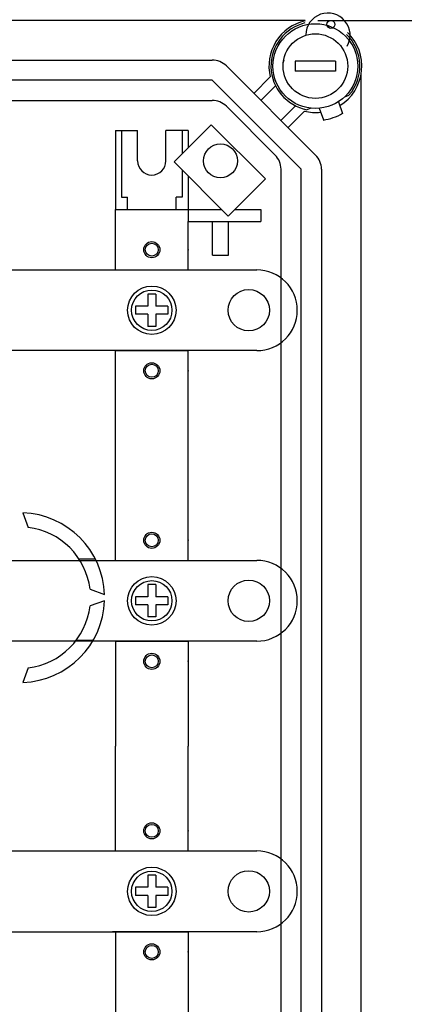
# Model space of a CAD drawing. Extents: x -278 to -55, y -38 to 203.
# Drawn here: x -166 to -147, y 12 to 61 of the extents above; entities that cross this region are included whole.
import ezdxf

# ---------------------------------------------------------------- set-up
doc = ezdxf.new("R2010")
doc.units = 0
doc.header["$MEASUREMENT"] = 0
doc.layers.get('0').update_dxf_attribs({"linetype": 'CONTINUOUS'})
doc.layers.get('DEFPOINTS').update_dxf_attribs({"linetype": 'CONTINUOUS'})
doc.styles.add('ROMANS', font='ARIAL.TTF')
doc.dimstyles.get("Standard").update_dxf_attribs({"dimtxt": 4.5, "dimasz": 5, "dimexe": 0.18, "dimexo": 0.0625, "dimgap": 1, "dimtad": 1, "dimdec": 1, "dimzin": 0, "dimdsep": 46, "dimtxsty": 'ROMANS', "dimcen": 1, "dimclrd": 256, "dimclre": 256, "dimclrt": 256, "dimadec": 0, "dimazin": 0, "dimtfac": 1, "dimtdec": 1, "dimtofl": 0, "dimtmove": 0, "dimatfit": 3, "dimfxl": 1, "dimtolj": 1, "dimtzin": 0, "dimarcsym": 0})

# ---------------------------------------------------------------- blocks, each defined once
blk = doc.blocks.new('*D44')
at = {"lineweight": -2, "ltscale": 5}
for p, q in [((-151.632, 60.835), (-129.397, 60.835)), ((-129.897, 54.335), (-129.897, -4.593)), ((-151.551, -11.093), (-129.397, -11.093))]:
    blk.add_line(p, q, dxfattribs=at)
at = {"ltscale": 5}
for points in [[(-130.98, 54.335), (-128.813, 54.335), (-129.897, 60.835)], [(-130.98, -4.593), (-128.813, -4.593), (-129.897, -11.093)]]:
    blk.add_solid(points, dxfattribs=at)
at = {"layer": 'DEFPOINTS', "color": 0, "ltscale": 5}
for p in [(-152.257, 60.835), (-152.176, -11.093), (-129.897, -11.093)]:
    blk.add_point(p, dxfattribs=at)
at = {"ltscale": 5, "insert": (-133.707, 24.871), "char_height": 5.5, "attachment_point": 5, "rotation": 90, "style": 'ROMANS'}
blk.add_mtext('\\A1;360', dxfattribs=at)
blk = doc.blocks.new('alçat')
at = {"linetype": 'Continuous'}
for p, q in [((123.07169, 98.60873), (63.30728, 98.60873)), ((67.01936, 96.6491), (118.4647, 96.6491)), ((119.17182, 96.35621), (123.5861, 91.94192)), ((122.57898, 96.5991), (122.57898, 96.0991)), ((124.57901, 96.5991), (122.57898, 96.5991)), ((124.57901, 96.5991), (124.57901, 96.0991)), ((118.4647, 95.64909), (67.01936, 95.64909)), ((122.87898, 91.23481), (118.4647, 95.64909)), ((120.53042, 94.99761), (121.34299, 95.81018)), ((124.57901, 96.0991), (122.57898, 96.0991)), ((125.83862, 29.37728), (125.83862, 95.91986)), ((121.6092, 95.36927), (120.88398, 94.64405)), ((125.02963, 94.83061), (125.24092, 94.90751)), ((65.97654, 94.64903), (118.46393, 94.64903)), ((121.58526, 91.94192), (119.17104, 94.35613)), ((121.87394, 93.65408), (122.59917, 94.37931)), ((123.35836, 94.26069), (123.16151, 94.18904)), ((123.7725, 94.258), (123.97291, 93.67795)), ((124.71768, 94.58458), (124.9181, 94.00453)), ((123.04007, 94.11309), (122.2275, 93.30052)), ((118.41859, 93.4431), (116.58008, 91.60459)), ((121.10564, 90.75605), (118.41859, 93.4431)), ((113.67884, 93.14905), (114.77886, 93.14905)), ((113.67884, 93.14905), (113.67884, 89.24899)), ((113.97884, 93.14905), (113.97884, 89.84958)), ((114.77886, 91.64903), (114.77886, 93.14905)), ((116.17888, 91.64903), (116.17888, 93.14905)), ((117.2789, 93.14905), (116.17888, 93.14905)), ((116.97889, 93.14905), (116.97889, 92.0034)), ((117.2789, 93.14905), (117.2789, 92.3034)), ((116.58008, 91.60459), (119.26713, 88.91754)), ((116.97889, 91.20578), (116.97889, 89.84958)), ((117.2789, 90.90578), (117.2789, 89.24899)), ((121.87815, 34.06324), (121.87815, 91.23481)), ((122.87898, 34.06233), (122.87898, 91.23481)), ((123.879, 91.23481), (123.879, 34.06233)), ((119.26713, 88.91754), (121.10564, 90.75605)), ((113.97884, 89.84958), (114.27885, 89.84958)), ((114.27885, 89.24899), (114.27885, 89.84958)), ((116.97889, 89.84958), (116.67889, 89.84958)), ((116.67889, 89.24899), (116.67889, 89.84958)), ((113.67884, 86.24894), (113.67884, 89.24899)), ((113.67884, 89.24899), (117.07889, 89.24899)), ((113.67884, 89.24899), (117.2789, 89.24899)), ((117.2789, 89.24899), (117.2789, 88.64898)), ((117.2789, 89.24899), (118.93569, 89.24899)), ((119.59858, 89.24899), (120.87895, 89.24899)), ((120.87895, 89.24899), (120.87895, 88.64898)), ((117.2789, 88.64898), (120.87895, 88.64898)), ((117.2789, 88.64898), (120.87895, 88.64898)), ((117.2789, 86.24894), (117.2789, 88.64898)), ((118.47891, 86.97895), (118.47891, 88.64898)), ((119.27893, 86.97895), (119.27893, 88.64898)), ((118.47891, 86.97895), (119.27893, 86.97895)), ((90.9466, 86.24894), (120.67893, 86.24894)), ((113.67884, 86.24894), (117.2789, 86.24894)), ((115.27886, 85.04892), (115.27886, 84.44891)), ((115.67887, 85.04892), (115.27886, 85.04892)), ((115.67887, 85.04892), (115.67887, 84.44891)), ((114.67885, 84.44891), (114.67885, 84.04891)), ((115.27886, 84.44891), (114.67885, 84.44891)), ((116.27888, 84.44891), (115.67887, 84.44891)), ((116.27888, 84.44891), (116.27888, 84.04891)), ((115.27886, 84.04891), (114.67885, 84.04891)), ((115.27886, 84.04891), (115.27886, 83.4489)), ((116.27888, 84.04891), (115.67887, 84.04891)), ((115.67887, 84.04891), (115.67887, 83.4489)), ((122.67896, 84.24891), (122.67896, 84.24891)), ((115.67887, 83.4489), (115.27886, 83.4489)), ((120.67893, 82.24888), (90.9466, 82.24888)), ((113.67884, 81.64887), (113.67884, 82.24888)), ((113.67884, 82.24888), (117.2789, 82.24888)), ((117.2789, 81.64887), (117.2789, 82.24888)), ((113.67884, 71.84871), (113.67884, 81.64887)), ((117.2789, 71.84871), (117.2789, 81.64887)), ((100.71228, 71.84871), (120.67893, 71.84871)), ((113.67884, 71.84871), (117.2789, 71.84871)), ((115.27886, 70.64869), (115.27886, 70.04868)), ((115.67887, 70.64869), (115.27886, 70.64869)), ((115.67887, 70.64869), (115.67887, 70.04868)), ((114.67885, 70.04868), (114.67885, 69.64868)), ((115.27886, 70.04868), (114.67885, 70.04868)), ((116.27888, 70.04868), (115.67887, 70.04868)), ((116.27888, 70.04868), (116.27888, 69.64868)), ((122.67896, 69.84868), (122.67896, 69.84868)), ((115.27886, 69.64868), (114.67885, 69.64868)), ((115.27886, 69.64868), (115.27886, 69.04867)), ((115.67887, 69.64868), (115.67887, 69.04867)), ((116.27888, 69.64868), (115.67887, 69.64868)), ((115.67887, 69.04867), (115.27886, 69.04867)), ((120.67893, 67.84865), (100.71228, 67.84865)), ((113.67884, 67.84865), (117.2789, 67.84865)), ((113.67884, 67.84865), (113.67884, 62.64857)), ((117.2789, 67.84865), (117.2789, 62.64857)), ((113.67884, 57.44849), (113.67884, 62.64857)), ((117.2789, 57.44849), (117.2789, 62.64857)), ((107.92221, 57.44849), (120.67893, 57.44849)), ((113.67884, 57.44849), (117.2789, 57.44849)), ((115.27886, 56.24847), (115.27886, 55.64846)), ((115.67887, 56.24847), (115.27886, 56.24847)), ((115.67887, 56.24847), (115.67887, 55.64846)), ((115.27886, 55.64846), (114.67885, 55.64846)), ((114.67885, 55.64846), (114.67885, 55.24845)), ((116.27888, 55.64846), (115.67887, 55.64846)), ((116.27888, 55.64846), (116.27888, 55.24845)), ((115.27886, 55.24845), (114.67885, 55.24845)), ((115.27886, 55.24845), (115.27886, 54.64844)), ((115.67887, 55.24845), (115.67887, 54.64844)), ((116.27888, 55.24845), (115.67887, 55.24845)), ((122.67896, 55.44845), (122.67896, 55.44845)), ((115.67887, 54.64844), (115.27886, 54.64844)), ((107.92221, 53.44842), (117.2789, 53.44842)), ((120.67893, 53.44842), (113.52726, 53.44842)), ((113.67884, 53.44842), (113.67884, 43.64827)), ((117.2789, 53.44842), (117.2789, 43.64827))]:
    blk.add_line(p, q, dxfattribs=at)
for p, q in [((109.09169, 74.2077), (109.35475, 73.48497)), ((112.69232, 71.90721), (111.88493, 71.90721)), ((112.42186, 70.41785), (113.1446, 70.1548)), ((113.1446, 69.85438), (112.42186, 69.59133)), ((111.74535, 67.90169), (112.58381, 67.90169)), ((109.35475, 66.52421), (109.09169, 65.80148))]:
    blk.add_line(p, q)
for centre, radius in [((124.34609, 98.41713), 0.19985), ((123.579, 96.3491), 2.10003), ((123.579, 96.3491), 1.60003), ((118.87815, 91.64903), 0.84), ((115.47887, 87.24896), 0.40001), ((115.47887, 87.24896), 0.32001), ((115.47887, 84.24891), 1.20002), ((115.47887, 84.24891), 1.00002), ((120.27892, 84.24891), 1.02502), ((115.47887, 81.24886), 0.40001), ((115.47887, 81.24886), 0.32001), ((115.47887, 72.84873), 0.40001), ((115.47887, 72.84873), 0.32001), ((115.47887, 69.84868), 1.20002), ((115.47887, 69.84868), 1.00002), ((120.27892, 69.84868), 1.02502), ((115.47887, 66.84863), 0.40001), ((115.47887, 66.84863), 0.32001), ((115.47887, 58.4485), 0.40001), ((115.47887, 58.4485), 0.32001), ((115.47887, 55.44845), 1.20002), ((115.47887, 55.44845), 1.00002), ((120.27892, 55.44845), 1.02502), ((115.47887, 52.44841), 0.40001), ((115.47887, 52.44841), 0.32001)]:
    blk.add_circle(centre, radius, dxfattribs=at)
for centre, radius, start, end in [((123.579, 96.3491), 2.30004, 102.793037, 193.551019), ((124.19832, 97.88038), 1.09918, 330.130014, 179.085039), ((123.579, 96.3491), 2.20003, 103.562551, 259.060974), ((123.579, 96.3491), 2.30004, 301.616832, 46.422016), ((123.579, 96.3491), 2.20003, 319.060974, 45.652502), ((118.4647, 95.64909), 1.00002, 45, 90), ((123.579, 96.3491), 1.60003, 169.193077, 173.682187), ((118.46393, 93.64903), 1, 45, 90), ((123.579, 96.3491), 2.30004, 256.448981, 276.505117), ((123.579, 96.3491), 2.70004, 278.191744, 299.930205), ((120.87815, 91.23481), 1, 0, 45), ((122.87898, 91.23481), 1.00002, 0, 45), ((115.47887, 91.64903), 0.70001, 180, 0), ((120.67893, 84.24891), 2.00003, 0, 90), ((120.67893, 84.24891), 2.00003, 270, 0), ((120.67893, 69.84868), 2.00003, 0, 90), ((120.67893, 69.84868), 2.00003, 270, 0), ((120.67893, 55.44845), 2.00003, 0, 90), ((120.67893, 55.44845), 2.00003, 270, 0)]:
    blk.add_arc(centre, radius, start, end, dxfattribs=at)
for radius, start, end in [(4.20579, 2.046713, 87.953287), (3.50483, 6.771589, 83.228411), (4.20579, 272.046713, 357.953287), (3.50483, 276.771589, 353.228411)]:
    blk.add_arc((108.94149, 70.00459), radius, start, end)
for p in [(117.2789, 87.24896), (117.2789, 81.24886), (117.2789, 72.84873), (117.2789, 66.84863), (117.2789, 58.4485), (117.2789, 52.44841)]:
    blk.add_point(p, dxfattribs=at)
at = {"ltscale": 5}
dim = blk.add_linear_dim(base=(145.42897, 26.68841), p1=(123.06816, 98.61659), p2=(123.14975, 26.68841), angle=90, text='360', dimstyle='Standard', override={"dimtxt": 5.5, "dimasz": 6.5, "dimexe": 0.5, "dimexo": 0.625, "dimdec": 3, "dimlfac": 6, "dimcen": 0}, dxfattribs=at)
dim.commit()
dim.dimension.update_dxf_attribs({"geometry": '*D44', "text_midpoint": (141.61895, 62.6525), "insert": (275.32549, 37.78122)})

msp = doc.modelspace()

# ---------------------------------------------------------------- block references
msp.add_blockref('alçat', (-275.325, -37.781))

doc.saveas('drawing.dxf')
